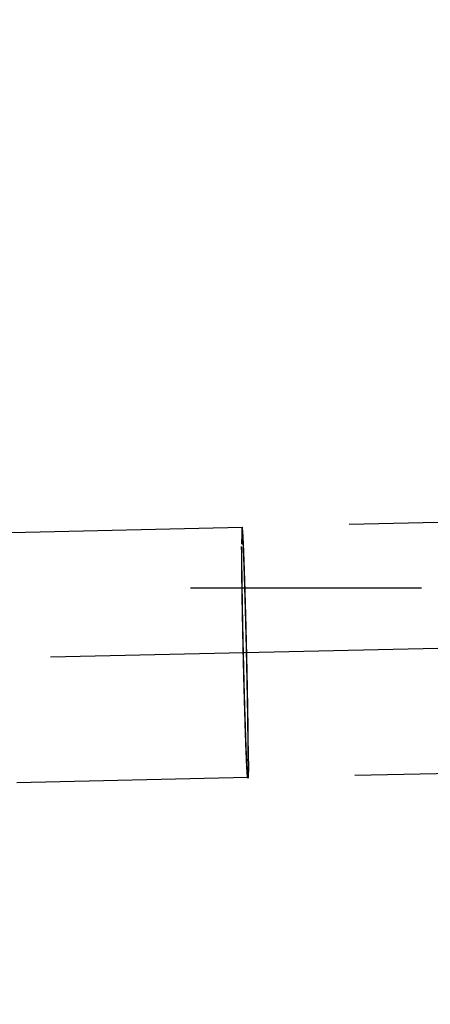
# Model space of a CAD drawing. Units: millimetres. Extents: x 0 to 420, y 0 to 297.
# Drawn here: x 246 to 250, y 149 to 159 of the extents above; entities that cross this region are included whole.
import ezdxf

# ---------------------------------------------------------------- set-up
doc = ezdxf.new("R2010")
doc.units = ezdxf.units.MM
doc.header["$LTSCALE"] = 23.1
doc.linetypes.add('CENTER', pattern=[0.6, 0.375, -0.075, 0.075, -0.075])
doc.linetypes.add('HIDDEN', pattern=[0.2, 0.1, -0.1])
doc.layers.get('0').update_dxf_attribs({"linetype": 'CONTINUOUS'})
for name, color, linetype in [('30578437_AXIS', 7, 'CONTINUOUS'), ('30578437_DIM', 7, 'CONTINUOUS'), ('30578437_HL', 7, 'CONTINUOUS')]:
    doc.layers.add(name, color=color, linetype=linetype)
doc.styles.get("Standard").update_dxf_attribs({"font": 'TXT.SHX', "width": 0.7})
doc.styles.add('TEXTSTYLE_3', font='gdt', dxfattribs={"width": 0.7})
doc.dimstyles.new('DIMSTYLE_3', dxfattribs={"dimtxt": 3.5, "dimasz": 3.5, "dimexe": 0.18, "dimexo": 0.0625, "dimgap": 0.09, "dimtad": 1, "dimdec": 3, "dimdsep": 46, "dimtxsty": 'STANDARD', "dimblk": '_FILLED', "dimblk1": '_FILLED', "dimblk2": '_FILLED', "dimcen": 0.09, "dimclrt": 2, "dimadec": 0, "dimazin": 0, "dimtp": 0.15, "dimtm": 0.15, "dimtfac": 1, "dimtdec": 3, "dimtofl": 0, "dimtmove": 0, "dimatfit": 3, "dimldrblk": '_FILLED', "dimfxl": 1, "dimtolj": 1, "dimarcsym": 0})

# ---------------------------------------------------------------- blocks, each defined once
blk = doc.blocks.new('_FILLED')
at = {"color": 0, "linetype": 'BYBLOCK'}
blk.add_solid([(0, 0), (-1, 0.125), (-1, -0.125)], dxfattribs=at)
blk = doc.blocks.new('*D2')
at = {"layer": '30578437_DIM', "color": 3, "linetype": 'CONTINUOUS'}
for p, q in [((173.7131, 150.679), (173.7131, 97.5467)), ((256.7131, 147.971), (256.7131, 97.5467)), ((173.7131, 99.0467), (215.2131, 99.0467)), ((256.7131, 99.0467), (215.2131, 99.0467))]:
    blk.add_line(p, q, dxfattribs=at)
at = {"layer": '30578437_DIM', "color": 3, "linetype": 'CONTINUOUS', "xscale": 3.5, "yscale": 3.5, "zscale": 3.5, "rotation": 180}
blk.add_blockref('_FILLED', (173.7131, 99.0467), dxfattribs=at)
at = {"layer": '30578437_DIM', "color": 3, "linetype": 'CONTINUOUS', "xscale": 3.5, "yscale": 3.5, "zscale": 3.5}
blk.add_blockref('_FILLED', (256.7131, 99.0467), dxfattribs=at)
at = {"layer": '30578437_DIM', "color": 2, "linetype": 'CONTINUOUS', "insert": (215.2131, 103.4217), "char_height": 3.5, "width": 5.25, "attachment_point": 2, "line_spacing_factor": 0.9}
blk.add_mtext('83', dxfattribs=at)
blk = doc.blocks.new('*D11')
at = {"layer": '30578437_DIM', "color": 3, "linetype": 'CONTINUOUS'}
for p, q in [((199.5351, 195.5467), (303.2131, 195.5467)), ((301.7131, 195.5467), (301.7131, 169.0467)), ((301.7131, 142.5467), (301.7131, 169.0467)), ((199.5351, 142.5467), (303.2131, 142.5467))]:
    blk.add_line(p, q, dxfattribs=at)
at = {"layer": '30578437_DIM', "color": 3, "linetype": 'CONTINUOUS', "xscale": 3.5, "yscale": 3.5, "zscale": 3.5}
for p, rotation in [((301.7131, 195.5467), 90), ((301.7131, 142.5467), 270)]:
    blk.add_blockref('_FILLED', p, dxfattribs=dict(at, rotation=rotation))
at = {"layer": '30578437_DIM', "color": 2, "linetype": 'CONTINUOUS', "insert": (297.3381, 169.0467), "char_height": 3.5, "width": 9.666667, "attachment_point": 2, "rotation": 90, "line_spacing_factor": 0.9, "style": 'TEXTSTYLE_3'}
blk.add_mtext('{\\Fgdt;n}\\FTXT.SHX;53', dxfattribs=at)
blk = doc.blocks.new('*D12')
at = {"layer": '30578437_DIM', "color": 3, "linetype": 'CONTINUOUS'}
for p, q in [((193.249, 193.5467), (293.2131, 193.5467)), ((291.7131, 193.5467), (291.7131, 169.0467)), ((291.7131, 144.5467), (291.7131, 169.0467)), ((193.249, 144.5467), (293.2131, 144.5467))]:
    blk.add_line(p, q, dxfattribs=at)
at = {"layer": '30578437_DIM', "color": 3, "linetype": 'CONTINUOUS', "xscale": 3.5, "yscale": 3.5, "zscale": 3.5}
for p, rotation in [((291.7131, 193.5467), 90), ((291.7131, 144.5467), 270)]:
    blk.add_blockref('_FILLED', p, dxfattribs=dict(at, rotation=rotation))
at = {"layer": '30578437_DIM', "color": 2, "linetype": 'CONTINUOUS', "insert": (287.3381, 169.0467), "char_height": 3.5, "width": 10.166667, "attachment_point": 2, "rotation": 90, "line_spacing_factor": 0.9, "style": 'TEXTSTYLE_3'}
blk.add_mtext('{\\Fgdt;n}\\FTXT.SHX;49', dxfattribs=at)

msp = doc.modelspace()

# ---------------------------------------------------------------- linework, layer by layer
at = {"layer": '30578437_AXIS', "color": 3, "linetype": 'CENTER'}
msp.add_line((190.9573, 151.101), (261.7131, 152.7056), dxfattribs=at)
at = {"layer": '30578437_HL', "color": 6, "linetype": 'HIDDEN'}
for p, q in [((256.2978, 153.8381), (248.3006, 153.6567)), ((248.2989, 153.6517), (192.7955, 152.393)), ((248.3, 153.6559), (248.2983, 153.6509)), ((248.2984, 153.6512), (248.2983, 153.6509)), ((248.2989, 153.6517), (248.2984, 153.6512)), ((248.301, 153.6562), (248.3006, 153.6567)), ((254.7131, 153.0467), (205.7131, 153.0467)), ((256.3547, 151.3287), (248.3575, 151.1474)), ((248.3556, 151.1523), (192.2462, 149.8799)), ((248.3569, 151.1482), (248.3549, 151.1531)), ((248.3551, 151.1528), (248.3549, 151.1531)), ((248.3556, 151.1523), (248.3551, 151.1528)), ((248.3579, 151.1478), (248.3575, 151.1474))]:
    msp.add_line(p, q, dxfattribs=at)
for points, knots in [([(248.3, 153.6559), (248.2995, 153.6543), (248.299, 153.6492), (248.2982, 153.6396), (248.2976, 153.6252), (248.2971, 153.6064), (248.2967, 153.583), (248.2963, 153.5433), (248.2962, 153.5113), (248.2962, 153.4885)], [0, 0, 0, 0, 0.030887, 0.089178, 0.174833, 0.287584, 0.427035, 0.592672, 1, 1, 1, 1]), ([(248.3599, 151.3198), (248.3599, 151.406), (248.3582, 151.6074), (248.3542, 151.8736), (248.3496, 152.121), (248.3454, 152.3213), (248.3408, 152.5237), (248.3358, 152.7228), (248.3306, 152.9134), (248.3261, 153.0646), (248.3225, 153.1774), (248.3199, 153.2546), (248.3173, 153.3261), (248.3148, 153.3914), (248.3124, 153.4501), (248.3101, 153.5018), (248.3079, 153.5462), (248.3061, 153.5784), (248.3047, 153.6002), (248.3038, 153.6136), (248.3029, 153.625), (248.302, 153.6344), (248.3012, 153.6417), (248.3005, 153.6468), (248.2998, 153.6499), (248.2993, 153.6513), (248.299, 153.6517), (248.2989, 153.6517)], [0, 0, 0, 0, 0.110729, 0.258951, 0.342319, 0.428938, 0.516495, 0.60265, 0.685102, 0.761649, 0.797061, 0.830246, 0.860981, 0.889062, 0.9143, 0.936526, 0.955594, 0.971374, 0.977999, 0.983764, 0.988662, 0.992683, 0.995823, 0.998078, 0.999453, 0.999818, 1, 1, 1, 1]), ([(248.3006, 153.6567), (248.3005, 153.6567), (248.3002, 153.6566), (248.3001, 153.6562), (248.3, 153.6559)], [0, 0, 0, 0, 0.150632, 1, 1, 1, 1]), ([(248.3619, 151.3156), (248.3619, 151.4009), (248.3602, 151.6005), (248.3562, 151.8642), (248.3517, 152.1094), (248.3476, 152.3081), (248.343, 152.5092), (248.3381, 152.7075), (248.333, 152.8979), (248.3277, 153.0753), (248.3232, 153.2128), (248.3197, 153.313), (248.3172, 153.3794), (248.3148, 153.4395), (248.3125, 153.4928), (248.3103, 153.5389), (248.3082, 153.5776), (248.3065, 153.605), (248.3051, 153.6231), (248.3043, 153.6336), (248.3034, 153.6422), (248.3027, 153.6487), (248.3019, 153.6532), (248.3014, 153.6555), (248.301, 153.6562)], [0, 0, 0, 0, 0.109368, 0.255602, 0.337904, 0.423508, 0.510176, 0.59564, 0.677665, 0.754108, 0.822969, 0.853984, 0.882447, 0.908172, 0.930989, 0.950751, 0.967327, 0.980611, 0.985991, 0.990518, 0.994184, 0.996987, 0.998923, 1, 1, 1, 1]), ([(248.2983, 153.6509), (248.2978, 153.6492), (248.2973, 153.6442), (248.2965, 153.6346), (248.2959, 153.6203), (248.2954, 153.6015), (248.295, 153.5783), (248.2946, 153.5387), (248.2945, 153.5068), (248.2945, 153.4842)], [0, 0, 0, 0, 0.030887, 0.089178, 0.174833, 0.287584, 0.427035, 0.592672, 1, 1, 1, 1]), ([(248.3549, 151.1531), (248.3546, 151.154), (248.3541, 151.1566), (248.3533, 151.1614), (248.3526, 151.1683), (248.3513, 151.1814), (248.3497, 151.2028), (248.3478, 151.2343), (248.3457, 151.2733), (248.3435, 151.3198), (248.3412, 151.3732), (248.3378, 151.4575), (248.3335, 151.5775), (248.3284, 151.7368), (248.3232, 151.9134), (248.318, 152.1027), (248.3132, 152.2997), (248.3072, 152.5632), (248.3011, 152.8736), (248.2962, 153.2015), (248.2945, 153.3995), (248.2945, 153.4842)], [0, 0, 0, 0, 0.001246, 0.003348, 0.006311, 0.010132, 0.020329, 0.033875, 0.050684, 0.070648, 0.093638, 0.119504, 0.179175, 0.24811, 0.32452, 0.406418, 0.491678, 0.578084, 0.745379, 0.891031, 1, 1, 1, 1]), ([(248.3569, 151.1482), (248.3565, 151.1491), (248.356, 151.1516), (248.3553, 151.1565), (248.3545, 151.1634), (248.3532, 151.1766), (248.3517, 151.1981), (248.3497, 151.2296), (248.3476, 151.2689), (248.3454, 151.3155), (248.3431, 151.3691), (248.3397, 151.4538), (248.3354, 151.5743), (248.3302, 151.7342), (248.325, 151.9115), (248.3198, 152.1015), (248.3149, 152.2994), (248.3089, 152.5638), (248.3028, 152.8755), (248.2979, 153.2048), (248.2962, 153.4035), (248.2962, 153.4885)], [0, 0, 0, 0, 0.001246, 0.003348, 0.006311, 0.010132, 0.020329, 0.033875, 0.050684, 0.070648, 0.093638, 0.119504, 0.179175, 0.24811, 0.32452, 0.406418, 0.491678, 0.578084, 0.745379, 0.891031, 1, 1, 1, 1]), ([(248.3599, 151.3198), (248.3599, 151.307), (248.3599, 151.2829), (248.3597, 151.2492), (248.3594, 151.2204), (248.3589, 151.1967), (248.3584, 151.1801), (248.3579, 151.1695), (248.3575, 151.1635), (248.3571, 151.1589), (248.3567, 151.1554), (248.3563, 151.1535), (248.3558, 151.1523), (248.3556, 151.1523)], [0, 0, 0, 0, 0.229672, 0.430787, 0.60246, 0.743984, 0.854761, 0.898476, 0.934355, 0.962371, 0.982528, 0.994897, 1, 1, 1, 1]), ([(248.3619, 151.3156), (248.3619, 151.3033), (248.3619, 151.2802), (248.3617, 151.2478), (248.3614, 151.2198), (248.361, 151.1963), (248.3604, 151.1775), (248.3599, 151.1647), (248.3593, 151.1569), (248.3589, 151.1528), (248.3585, 151.1499), (248.3582, 151.1484), (248.3579, 151.1478)], [0, 0, 0, 0, 0.219181, 0.412665, 0.579681, 0.719614, 0.831929, 0.916219, 0.947768, 0.972226, 0.989605, 1, 1, 1, 1]), ([(248.3575, 151.1474), (248.3574, 151.1474), (248.3571, 151.1475), (248.357, 151.1479), (248.3569, 151.1482)], [0, 0, 0, 0, 0.150655, 1, 1, 1, 1])]:
    msp.add_open_spline(points, degree=3, knots=knots, dxfattribs=at)

# ---------------------------------------------------------------- dimensions: what is measured, and where the dimension line sits
at = {"layer": '30578437_DIM', "color": 3, "linetype": 'CONTINUOUS'}
for base, p1, p2, picture, middle in [((301.7131, 195.5467), (199.5351, 142.5467), (199.5351, 195.5467), '*D11', (300.1709, 166.8862)), ((291.7131, 193.5467), (193.249, 144.5467), (193.249, 193.5467), '*D12', (290.2269, 166.7744))]:
    dim = msp.add_linear_dim(base=base, p1=p1, p2=p2, angle=90, text='%%c<>', dimstyle='DIMSTYLE_3', dxfattribs=at)
    dim.commit()
    dim.dimension.update_dxf_attribs({"geometry": picture, "text_midpoint": middle, "dimtype": 160})
dim = msp.add_linear_dim(base=(256.7131, 99.0467), p1=(173.7131, 150.679), p2=(256.7131, 147.971), dimstyle='DIMSTYLE_3', dxfattribs=at)
dim.commit()
dim.dimension.update_dxf_attribs({"geometry": '*D2', "text_midpoint": (212.5881, 101.6717), "dimtype": 160})

doc.saveas('drawing.dxf')
